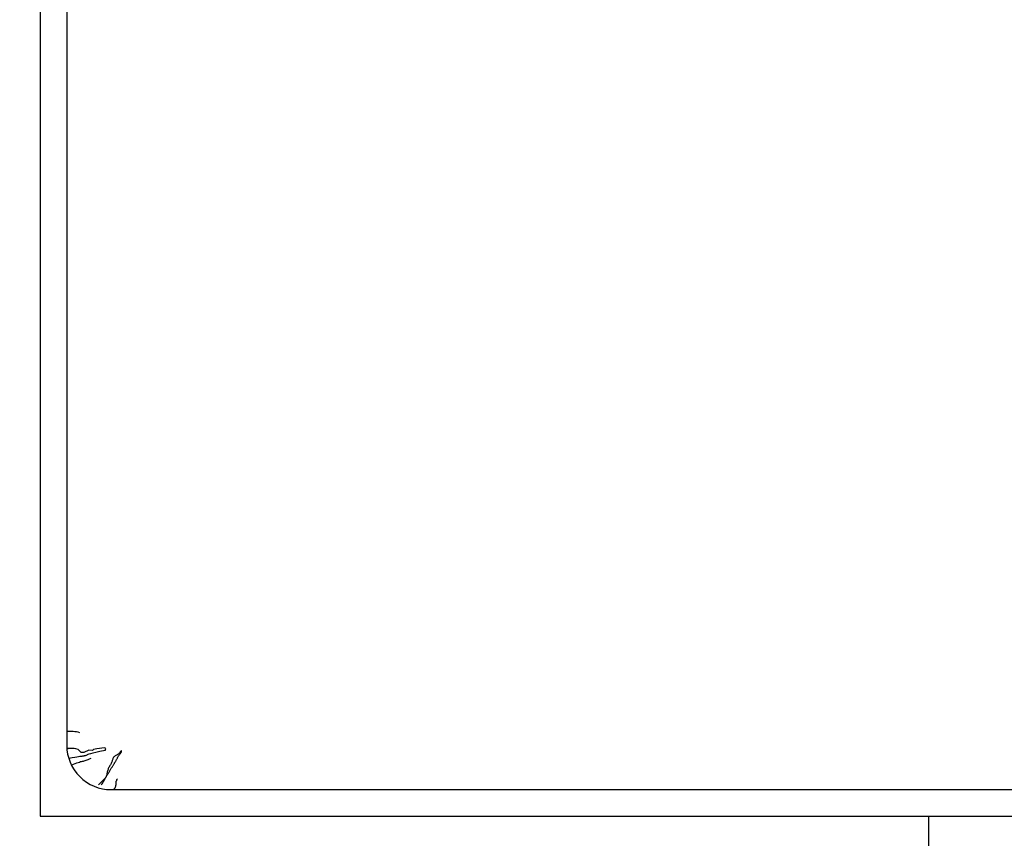
# Model space of a CAD drawing. Units: millimetres. Extents: x 1115007 to 1429984, y 325407 to 526179.
# Drawn here: x 1151688 to 1152801, y 455289 to 456214 of the extents above; entities that cross this region are included whole.
import ezdxf

# ---------------------------------------------------------------- set-up
doc = ezdxf.new("R2010")
doc.units = ezdxf.units.MM
doc.header["$LTSCALE"] = 1000
doc.layers.add('大样图', color=7, linetype='Continuous', lineweight=25)
doc.layers.add('底图', color=8, linetype='Continuous')

# ---------------------------------------------------------------- blocks, each defined once
blk = doc.blocks.new('平面')
at = {"layer": '底图'}
for p, q in [((1342091, 351005, 87948.6), (1342091, 353009.1, 87948.6)), ((1342091, 351005, 87948.6), (1342091, 353009.1, 87948.6)), ((1342061, 351085, 87948.6), (1342061, 352905, 87948.6)), ((1342061, 351085, 87948.6), (1342061, 352905, 87948.6)), ((1342017.2, 351096.8, 87948.6), (1342017.1, 351096.7, 87948.6)), ((1342017.2, 351096.8, 87948.6), (1342017.1, 351096.7, 87948.6)), ((1342017.1, 351096.7, 87948.6), (1342017.1, 351096.5, 87948.6)), ((1342017.1, 351096.7, 87948.6), (1342017.1, 351096.5, 87948.6)), ((1342017.1, 351096.5, 87948.6), (1342017.3, 351096.3, 87948.6)), ((1342017.1, 351096.5, 87948.6), (1342017.3, 351096.3, 87948.6)), ((1342017.4, 351096.9, 87948.6), (1342017.2, 351096.8, 87948.6)), ((1342017.4, 351096.9, 87948.6), (1342017.2, 351096.8, 87948.6)), ((1342017.3, 351096.3, 87948.6), (1342017.5, 351096.1, 87948.6)), ((1342017.3, 351096.3, 87948.6), (1342017.5, 351096.1, 87948.6)), ((1342017.6, 351096.9, 87948.6), (1342017.4, 351096.9, 87948.6)), ((1342017.6, 351096.9, 87948.6), (1342017.4, 351096.9, 87948.6)), ((1342017.5, 351096.1, 87948.6), (1342017.9, 351095.9, 87948.6)), ((1342017.5, 351096.1, 87948.6), (1342017.9, 351095.9, 87948.6)), ((1342017.9, 351096.9, 87948.6), (1342017.6, 351096.9, 87948.6)), ((1342017.9, 351096.9, 87948.6), (1342017.6, 351096.9, 87948.6)), ((1342018.2, 351096.8, 87948.6), (1342017.9, 351096.9, 87948.6)), ((1342018.2, 351096.8, 87948.6), (1342017.9, 351096.9, 87948.6)), ((1342017.9, 351095.9, 87948.6), (1342018.3, 351095.5, 87948.6)), ((1342017.9, 351095.9, 87948.6), (1342018.3, 351095.5, 87948.6)), ((1342018.5, 351096.6, 87948.6), (1342018.2, 351096.8, 87948.6)), ((1342018.5, 351096.6, 87948.6), (1342018.2, 351096.8, 87948.6)), ((1342018.3, 351095.5, 87948.6), (1342018.8, 351095.2, 87948.6)), ((1342018.3, 351095.5, 87948.6), (1342018.8, 351095.2, 87948.6)), ((1342018.9, 351096.4, 87948.6), (1342018.5, 351096.6, 87948.6)), ((1342018.9, 351096.4, 87948.6), (1342018.5, 351096.6, 87948.6)), ((1342018.8, 351095.2, 87948.6), (1342019.4, 351094.8, 87948.6)), ((1342018.8, 351095.2, 87948.6), (1342019.4, 351094.8, 87948.6)), ((1342019.3, 351096.2, 87948.6), (1342018.9, 351096.4, 87948.6)), ((1342019.3, 351096.2, 87948.6), (1342018.9, 351096.4, 87948.6)), ((1342019.7, 351095.9, 87948.6), (1342019.3, 351096.2, 87948.6)), ((1342019.7, 351095.9, 87948.6), (1342019.3, 351096.2, 87948.6)), ((1342019.4, 351094.8, 87948.6), (1342019.9, 351094.3, 87948.6)), ((1342019.4, 351094.8, 87948.6), (1342019.9, 351094.3, 87948.6)), ((1342020.1, 351095.6, 87948.6), (1342019.7, 351095.9, 87948.6)), ((1342020.1, 351095.6, 87948.6), (1342019.7, 351095.9, 87948.6)), ((1342019.9, 351094.3, 87948.6), (1342020.5, 351093.8, 87948.6)), ((1342019.9, 351094.3, 87948.6), (1342020.5, 351093.8, 87948.6)), ((1342020.5, 351095.2, 87948.6), (1342020.1, 351095.6, 87948.6)), ((1342020.5, 351095.2, 87948.6), (1342020.1, 351095.6, 87948.6)), ((1342020.9, 351094.8, 87948.6), (1342020.5, 351095.2, 87948.6)), ((1342020.9, 351094.8, 87948.6), (1342020.5, 351095.2, 87948.6)), ((1342020.5, 351093.8, 87948.6), (1342021, 351093.2, 87948.6)), ((1342020.5, 351093.8, 87948.6), (1342021, 351093.2, 87948.6)), ((1342021.4, 351094.5, 87948.6), (1342020.9, 351094.8, 87948.6)), ((1342021.4, 351094.5, 87948.6), (1342020.9, 351094.8, 87948.6)), ((1342021, 351093.2, 87948.6), (1342021.4, 351092.5, 87948.6)), ((1342021, 351093.2, 87948.6), (1342021.4, 351092.5, 87948.6)), ((1342021.9, 351094.1, 87948.6), (1342021.4, 351094.5, 87948.6)), ((1342021.9, 351094.1, 87948.6), (1342021.4, 351094.5, 87948.6)), ((1342021.4, 351092.5, 87948.6), (1342021.8, 351091.8, 87948.6)), ((1342021.4, 351092.5, 87948.6), (1342021.8, 351091.8, 87948.6)), ((1342021.8, 351091.8, 87948.6), (1342022.2, 351091.1, 87948.6)), ((1342021.8, 351091.8, 87948.6), (1342022.2, 351091.1, 87948.6)), ((1342022.4, 351093.8, 87948.6), (1342021.9, 351094.1, 87948.6)), ((1342022.4, 351093.8, 87948.6), (1342021.9, 351094.1, 87948.6)), ((1342022.2, 351091.1, 87948.6), (1342022.6, 351090.4, 87948.6)), ((1342022.2, 351091.1, 87948.6), (1342022.6, 351090.4, 87948.6)), ((1342023, 351093.4, 87948.6), (1342022.4, 351093.8, 87948.6)), ((1342023, 351093.4, 87948.6), (1342022.4, 351093.8, 87948.6)), ((1342022.6, 351090.4, 87948.6), (1342023, 351089.7, 87948.6)), ((1342022.6, 351090.4, 87948.6), (1342023, 351089.7, 87948.6)), ((1342023.6, 351093.1, 87948.6), (1342023, 351093.4, 87948.6)), ((1342023.6, 351093.1, 87948.6), (1342023, 351093.4, 87948.6)), ((1342024.2, 351092.8, 87948.6), (1342023.6, 351093.1, 87948.6)), ((1342024.2, 351092.8, 87948.6), (1342023.6, 351093.1, 87948.6)), ((1342024.7, 351092.5, 87948.6), (1342024.2, 351092.8, 87948.6)), ((1342024.7, 351092.5, 87948.6), (1342024.2, 351092.8, 87948.6)), ((1342025.3, 351092.2, 87948.6), (1342024.7, 351092.5, 87948.6)), ((1342025.3, 351092.2, 87948.6), (1342024.7, 351092.5, 87948.6)), ((1342025.9, 351091.9, 87948.6), (1342025.3, 351092.2, 87948.6)), ((1342025.9, 351091.9, 87948.6), (1342025.3, 351092.2, 87948.6)), ((1342026.5, 351091.6, 87948.6), (1342025.9, 351091.9, 87948.6)), ((1342026.5, 351091.6, 87948.6), (1342025.9, 351091.9, 87948.6)), ((1342027.1, 351091.3, 87948.6), (1342026.5, 351091.6, 87948.6)), ((1342027.1, 351091.3, 87948.6), (1342026.5, 351091.6, 87948.6)), ((1342027.6, 351091, 87948.6), (1342027.1, 351091.3, 87948.6)), ((1342027.6, 351091, 87948.6), (1342027.1, 351091.3, 87948.6)), ((1342028.2, 351090.7, 87948.6), (1342027.6, 351091, 87948.6)), ((1342028.2, 351090.7, 87948.6), (1342027.6, 351091, 87948.6)), ((1342028.7, 351090.4, 87948.6), (1342028.2, 351090.7, 87948.6)), ((1342028.7, 351090.4, 87948.6), (1342028.2, 351090.7, 87948.6)), ((1342029.3, 351090.1, 87948.6), (1342028.7, 351090.4, 87948.6)), ((1342029.3, 351090.1, 87948.6), (1342028.7, 351090.4, 87948.6)), ((1342029.8, 351089.8, 87948.6), (1342029.3, 351090.1, 87948.6)), ((1342029.8, 351089.8, 87948.6), (1342029.3, 351090.1, 87948.6)), ((1342030.3, 351089.5, 87948.6), (1342029.8, 351089.8, 87948.6)), ((1342030.3, 351089.5, 87948.6), (1342029.8, 351089.8, 87948.6)), ((1342049, 351092.1, 87948.6), (1342048.9, 351092.2, 87948.6)), ((1342049, 351092.1, 87948.6), (1342048.9, 351092.2, 87948.6)), ((1342049.2, 351092, 87948.6), (1342049, 351092.1, 87948.6)), ((1342049.2, 351092, 87948.6), (1342049, 351092.1, 87948.6)), ((1342049.4, 351091.9, 87948.6), (1342049.2, 351092, 87948.6)), ((1342049.4, 351091.9, 87948.6), (1342049.2, 351092, 87948.6)), ((1342049.7, 351091.7, 87948.6), (1342049.4, 351091.9, 87948.6)), ((1342049.7, 351091.7, 87948.6), (1342049.4, 351091.9, 87948.6)), ((1342050.1, 351091.6, 87948.6), (1342049.7, 351091.7, 87948.6)), ((1342050.1, 351091.6, 87948.6), (1342049.7, 351091.7, 87948.6)), ((1342050.6, 351091.4, 87948.6), (1342050.1, 351091.6, 87948.6)), ((1342050.6, 351091.4, 87948.6), (1342050.1, 351091.6, 87948.6)), ((1342051, 351091.2, 87948.6), (1342050.6, 351091.4, 87948.6)), ((1342051, 351091.2, 87948.6), (1342050.6, 351091.4, 87948.6)), ((1342051.5, 351091, 87948.6), (1342051, 351091.2, 87948.6)), ((1342051.5, 351091, 87948.6), (1342051, 351091.2, 87948.6)), ((1342051.9, 351090.9, 87948.6), (1342051.5, 351091, 87948.6)), ((1342051.9, 351090.9, 87948.6), (1342051.5, 351091, 87948.6)), ((1342052.4, 351090.8, 87948.6), (1342051.9, 351090.9, 87948.6)), ((1342052.4, 351090.8, 87948.6), (1342051.9, 351090.9, 87948.6)), ((1342052.8, 351090.8, 87948.6), (1342052.4, 351090.8, 87948.6)), ((1342052.8, 351090.8, 87948.6), (1342052.4, 351090.8, 87948.6)), ((1342053.3, 351090.7, 87948.6), (1342052.8, 351090.8, 87948.6)), ((1342053.3, 351090.7, 87948.6), (1342052.8, 351090.8, 87948.6)), ((1342053.7, 351090.7, 87948.6), (1342053.3, 351090.7, 87948.6)), ((1342053.7, 351090.7, 87948.6), (1342053.3, 351090.7, 87948.6)), ((1342054.1, 351090.7, 87948.6), (1342053.7, 351090.7, 87948.6)), ((1342054.1, 351090.7, 87948.6), (1342053.7, 351090.7, 87948.6)), ((1342054.6, 351090.7, 87948.6), (1342054.1, 351090.7, 87948.6)), ((1342054.6, 351090.7, 87948.6), (1342054.1, 351090.7, 87948.6)), ((1342055, 351090.7, 87948.6), (1342054.6, 351090.7, 87948.6)), ((1342055, 351090.7, 87948.6), (1342054.6, 351090.7, 87948.6)), ((1342055.5, 351090.7, 87948.6), (1342055, 351090.7, 87948.6)), ((1342055.5, 351090.7, 87948.6), (1342055, 351090.7, 87948.6)), ((1342056, 351090.6, 87948.6), (1342055.5, 351090.7, 87948.6)), ((1342056, 351090.6, 87948.6), (1342055.5, 351090.7, 87948.6)), ((1342056.6, 351090.5, 87948.6), (1342056, 351090.6, 87948.6)), ((1342056.6, 351090.5, 87948.6), (1342056, 351090.6, 87948.6)), ((1342057.2, 351090.3, 87948.6), (1342056.6, 351090.5, 87948.6)), ((1342057.2, 351090.3, 87948.6), (1342056.6, 351090.5, 87948.6)), ((1342057.9, 351090, 87948.6), (1342057.2, 351090.3, 87948.6)), ((1342057.9, 351090, 87948.6), (1342057.2, 351090.3, 87948.6)), ((1342058.8, 351089.6, 87948.6), (1342057.9, 351090, 87948.6)), ((1342058.8, 351089.6, 87948.6), (1342057.9, 351090, 87948.6)), ((1342014.7, 351079, 87948.6), (1342013.7, 351077.5, 87948.6)), ((1342014.7, 351079, 87948.6), (1342013.7, 351077.5, 87948.6)), ((1342016.9, 351078.5, 87948.6), (1342014.7, 351079, 87948.6)), ((1342016.9, 351078.5, 87948.6), (1342014.7, 351079, 87948.6)), ((1342023, 351089.7, 87948.6), (1342023.4, 351089, 87948.6)), ((1342023, 351089.7, 87948.6), (1342023.4, 351089, 87948.6)), ((1342023.4, 351089, 87948.6), (1342023.9, 351088.4, 87948.6)), ((1342023.4, 351089, 87948.6), (1342023.9, 351088.4, 87948.6)), ((1342023.9, 351088.4, 87948.6), (1342024.4, 351087.9, 87948.6)), ((1342023.9, 351088.4, 87948.6), (1342024.4, 351087.9, 87948.6)), ((1342024.4, 351087.9, 87948.6), (1342025, 351087.5, 87948.6)), ((1342024.4, 351087.9, 87948.6), (1342025, 351087.5, 87948.6)), ((1342025, 351087.5, 87948.6), (1342025.7, 351087.1, 87948.6)), ((1342025, 351087.5, 87948.6), (1342025.7, 351087.1, 87948.6)), ((1342025.7, 351087.1, 87948.6), (1342026.4, 351086.9, 87948.6)), ((1342025.7, 351087.1, 87948.6), (1342026.4, 351086.9, 87948.6)), ((1342026.4, 351086.9, 87948.6), (1342027.2, 351086.6, 87948.6)), ((1342026.4, 351086.9, 87948.6), (1342027.2, 351086.6, 87948.6)), ((1342027.2, 351086.6, 87948.6), (1342028, 351086.4, 87948.6)), ((1342027.2, 351086.6, 87948.6), (1342028, 351086.4, 87948.6)), ((1342028, 351086.4, 87948.6), (1342028.8, 351086.2, 87948.6)), ((1342028, 351086.4, 87948.6), (1342028.8, 351086.2, 87948.6)), ((1342028.8, 351086.2, 87948.6), (1342029.6, 351086, 87948.6)), ((1342028.8, 351086.2, 87948.6), (1342029.6, 351086, 87948.6)), ((1342029.6, 351086, 87948.6), (1342030.5, 351085.6, 87948.6)), ((1342029.6, 351086, 87948.6), (1342030.5, 351085.6, 87948.6)), ((1342030.8, 351089.1, 87948.6), (1342030.3, 351089.5, 87948.6)), ((1342030.8, 351089.1, 87948.6), (1342030.3, 351089.5, 87948.6)), ((1342030.5, 351085.6, 87948.6), (1342031.3, 351085.3, 87948.6)), ((1342030.5, 351085.6, 87948.6), (1342031.3, 351085.3, 87948.6)), ((1342031.4, 351088.8, 87948.6), (1342030.8, 351089.1, 87948.6)), ((1342031.4, 351088.8, 87948.6), (1342030.8, 351089.1, 87948.6)), ((1342031.3, 351085.3, 87948.6), (1342032.1, 351084.8, 87948.6)), ((1342031.3, 351085.3, 87948.6), (1342032.1, 351084.8, 87948.6)), ((1342031.9, 351088.5, 87948.6), (1342031.4, 351088.8, 87948.6)), ((1342031.9, 351088.5, 87948.6), (1342031.4, 351088.8, 87948.6)), ((1342032.4, 351088.1, 87948.6), (1342031.9, 351088.5, 87948.6)), ((1342032.4, 351088.1, 87948.6), (1342031.9, 351088.5, 87948.6)), ((1342032.1, 351084.8, 87948.6), (1342032.9, 351084.3, 87948.6)), ((1342032.1, 351084.8, 87948.6), (1342032.9, 351084.3, 87948.6)), ((1342033, 351087.7, 87948.6), (1342032.4, 351088.1, 87948.6)), ((1342033, 351087.7, 87948.6), (1342032.4, 351088.1, 87948.6)), ((1342032.9, 351084.3, 87948.6), (1342033.8, 351083.8, 87948.6)), ((1342032.9, 351084.3, 87948.6), (1342033.8, 351083.8, 87948.6)), ((1342033.6, 351087.4, 87948.6), (1342033, 351087.7, 87948.6)), ((1342033.6, 351087.4, 87948.6), (1342033, 351087.7, 87948.6)), ((1342034.2, 351087, 87948.6), (1342033.6, 351087.4, 87948.6)), ((1342034.2, 351087, 87948.6), (1342033.6, 351087.4, 87948.6)), ((1342033.8, 351083.8, 87948.6), (1342034.6, 351083.3, 87948.6)), ((1342033.8, 351083.8, 87948.6), (1342034.6, 351083.3, 87948.6)), ((1342034.8, 351086.6, 87948.6), (1342034.2, 351087, 87948.6)), ((1342034.8, 351086.6, 87948.6), (1342034.2, 351087, 87948.6)), ((1342034.6, 351083.3, 87948.6), (1342035.5, 351082.8, 87948.6)), ((1342034.6, 351083.3, 87948.6), (1342035.5, 351082.8, 87948.6)), ((1342035.5, 351086.2, 87948.6), (1342034.8, 351086.6, 87948.6)), ((1342035.5, 351086.2, 87948.6), (1342034.8, 351086.6, 87948.6)), ((1342036.2, 351085.7, 87948.6), (1342035.5, 351086.2, 87948.6)), ((1342036.2, 351085.7, 87948.6), (1342035.5, 351086.2, 87948.6)), ((1342035.5, 351082.8, 87948.6), (1342036.3, 351082.3, 87948.6)), ((1342035.5, 351082.8, 87948.6), (1342036.3, 351082.3, 87948.6)), ((1342036.9, 351085.3, 87948.6), (1342036.2, 351085.7, 87948.6)), ((1342036.9, 351085.3, 87948.6), (1342036.2, 351085.7, 87948.6)), ((1342036.3, 351082.3, 87948.6), (1342037.2, 351081.9, 87948.6)), ((1342036.3, 351082.3, 87948.6), (1342037.2, 351081.9, 87948.6)), ((1342037.6, 351084.9, 87948.6), (1342036.9, 351085.3, 87948.6)), ((1342037.6, 351084.9, 87948.6), (1342036.9, 351085.3, 87948.6)), ((1342037.2, 351081.9, 87948.6), (1342038.2, 351081.6, 87948.6)), ((1342037.2, 351081.9, 87948.6), (1342038.2, 351081.6, 87948.6)), ((1342038.3, 351084.5, 87948.6), (1342037.6, 351084.9, 87948.6)), ((1342038.3, 351084.5, 87948.6), (1342037.6, 351084.9, 87948.6)), ((1342038.2, 351081.6, 87948.6), (1342039.1, 351081.3, 87948.6)), ((1342038.2, 351081.6, 87948.6), (1342039.1, 351081.3, 87948.6)), ((1342039.1, 351084, 87948.6), (1342038.3, 351084.5, 87948.6)), ((1342039.1, 351084, 87948.6), (1342038.3, 351084.5, 87948.6)), ((1342039.8, 351083.6, 87948.6), (1342039.1, 351084, 87948.6)), ((1342039.8, 351083.6, 87948.6), (1342039.1, 351084, 87948.6)), ((1342039.1, 351081.3, 87948.6), (1342040.1, 351081, 87948.6)), ((1342039.1, 351081.3, 87948.6), (1342040.1, 351081, 87948.6)), ((1342040.5, 351083.2, 87948.6), (1342039.8, 351083.6, 87948.6)), ((1342040.5, 351083.2, 87948.6), (1342039.8, 351083.6, 87948.6)), ((1342040.1, 351081, 87948.6), (1342041, 351080.8, 87948.6)), ((1342040.1, 351081, 87948.6), (1342041, 351080.8, 87948.6)), ((1342041.1, 351082.8, 87948.6), (1342040.5, 351083.2, 87948.6)), ((1342041.1, 351082.8, 87948.6), (1342040.5, 351083.2, 87948.6)), ((1342041, 351080.8, 87948.6), (1342042, 351080.6, 87948.6)), ((1342041, 351080.8, 87948.6), (1342042, 351080.6, 87948.6)), ((1342041.7, 351082.4, 87948.6), (1342041.1, 351082.8, 87948.6)), ((1342041.7, 351082.4, 87948.6), (1342041.1, 351082.8, 87948.6)), ((1342042.3, 351082.1, 87948.6), (1342041.7, 351082.4, 87948.6)), ((1342042.3, 351082.1, 87948.6), (1342041.7, 351082.4, 87948.6)), ((1342042, 351080.6, 87948.6), (1342042.8, 351080.4, 87948.6)), ((1342042, 351080.6, 87948.6), (1342042.8, 351080.4, 87948.6)), ((1342042.9, 351081.8, 87948.6), (1342042.3, 351082.1, 87948.6)), ((1342042.9, 351081.8, 87948.6), (1342042.3, 351082.1, 87948.6)), ((1342042.8, 351080.4, 87948.6), (1342043.7, 351080.2, 87948.6)), ((1342042.8, 351080.4, 87948.6), (1342043.7, 351080.2, 87948.6)), ((1342043.4, 351081.4, 87948.6), (1342042.9, 351081.8, 87948.6)), ((1342043.4, 351081.4, 87948.6), (1342042.9, 351081.8, 87948.6)), ((1342043.9, 351081.1, 87948.6), (1342043.4, 351081.4, 87948.6)), ((1342043.9, 351081.1, 87948.6), (1342043.4, 351081.4, 87948.6)), ((1342043.7, 351080.2, 87948.6), (1342044.4, 351080.1, 87948.6)), ((1342043.7, 351080.2, 87948.6), (1342044.4, 351080.1, 87948.6)), ((1342044.3, 351080.8, 87948.6), (1342043.9, 351081.1, 87948.6)), ((1342044.3, 351080.8, 87948.6), (1342043.9, 351081.1, 87948.6)), ((1342044.8, 351080.6, 87948.6), (1342044.3, 351080.8, 87948.6)), ((1342044.8, 351080.6, 87948.6), (1342044.3, 351080.8, 87948.6)), ((1342044.4, 351080.1, 87948.6), (1342045.1, 351079.9, 87948.6)), ((1342044.4, 351080.1, 87948.6), (1342045.1, 351079.9, 87948.6)), ((1342045.2, 351080.3, 87948.6), (1342044.8, 351080.6, 87948.6)), ((1342045.2, 351080.3, 87948.6), (1342044.8, 351080.6, 87948.6)), ((1342045.1, 351079.9, 87948.6), (1342045.7, 351079.7, 87948.6)), ((1342045.1, 351079.9, 87948.6), (1342045.7, 351079.7, 87948.6)), ((1342045.6, 351080, 87948.6), (1342045.2, 351080.3, 87948.6)), ((1342045.6, 351080, 87948.6), (1342045.2, 351080.3, 87948.6)), ((1342046.1, 351079.8, 87948.6), (1342045.6, 351080, 87948.6)), ((1342046.1, 351079.8, 87948.6), (1342045.6, 351080, 87948.6)), ((1342045.7, 351079.7, 87948.6), (1342046.3, 351079.4, 87948.6)), ((1342045.7, 351079.7, 87948.6), (1342046.3, 351079.4, 87948.6)), ((1342046.5, 351079.5, 87948.6), (1342046.1, 351079.8, 87948.6)), ((1342046.5, 351079.5, 87948.6), (1342046.1, 351079.8, 87948.6)), ((1342046.3, 351079.4, 87948.6), (1342046.8, 351079.2, 87948.6)), ((1342046.3, 351079.4, 87948.6), (1342046.8, 351079.2, 87948.6)), ((1342046.9, 351079.2, 87948.6), (1342046.5, 351079.5, 87948.6)), ((1342046.9, 351079.2, 87948.6), (1342046.5, 351079.5, 87948.6)), ((1342046.8, 351079.2, 87948.6), (1342047.2, 351078.9, 87948.6)), ((1342046.8, 351079.2, 87948.6), (1342047.2, 351078.9, 87948.6)), ((1342047.4, 351079, 87948.6), (1342046.9, 351079.2, 87948.6)), ((1342047.4, 351079, 87948.6), (1342046.9, 351079.2, 87948.6)), ((1342047.2, 351078.9, 87948.6), (1342047.6, 351078.7, 87948.6)), ((1342047.2, 351078.9, 87948.6), (1342047.6, 351078.7, 87948.6)), ((1342047.8, 351078.7, 87948.6), (1342047.4, 351079, 87948.6)), ((1342047.8, 351078.7, 87948.6), (1342047.4, 351079, 87948.6)), ((1342047.6, 351078.7, 87948.6), (1342048, 351078.4, 87948.6)), ((1342047.6, 351078.7, 87948.6), (1342048, 351078.4, 87948.6)), ((1342048.3, 351078.5, 87948.6), (1342047.8, 351078.7, 87948.6)), ((1342048.3, 351078.5, 87948.6), (1342047.8, 351078.7, 87948.6)), ((1342059.8, 351088.9, 87948.6), (1342058.8, 351089.6, 87948.6)), ((1342059.8, 351088.9, 87948.6), (1342058.8, 351089.6, 87948.6)), ((1342061, 351088, 87948.6), (1342059.8, 351088.9, 87948.6)), ((1342061, 351088, 87948.6), (1342059.8, 351088.9, 87948.6)), ((1342013.7, 351077.5, 87948.6), (1342014.9, 351069, 87948.6)), ((1342013.7, 351077.5, 87948.6), (1342014.9, 351069, 87948.6)), ((1342014.9, 351069, 87948.6), (1342015.5, 351065.1, 87948.6)), ((1342014.9, 351069, 87948.6), (1342015.5, 351065.1, 87948.6)), ((1342016.9, 351078.5, 87948.6), (1342018, 351072.5, 87948.6)), ((1342016.9, 351078.5, 87948.6), (1342018, 351072.5, 87948.6)), ((1342018, 351072.5, 87948.6), (1342018.9, 351067.9, 87948.6)), ((1342018, 351072.5, 87948.6), (1342018.9, 351067.9, 87948.6)), ((1342018.9, 351067.9, 87948.6), (1342019.7, 351064.5, 87948.6)), ((1342018.9, 351067.9, 87948.6), (1342019.7, 351064.5, 87948.6)), ((1342048, 351078.4, 87948.6), (1342048.3, 351078.1, 87948.6)), ((1342048, 351078.4, 87948.6), (1342048.3, 351078.1, 87948.6)), ((1342048.8, 351078.2, 87948.6), (1342048.3, 351078.5, 87948.6)), ((1342048.8, 351078.2, 87948.6), (1342048.3, 351078.5, 87948.6)), ((1342048.3, 351078.1, 87948.6), (1342048.7, 351077.8, 87948.6)), ((1342048.3, 351078.1, 87948.6), (1342048.7, 351077.8, 87948.6)), ((1342048.7, 351077.8, 87948.6), (1342049, 351077.5, 87948.6)), ((1342048.7, 351077.8, 87948.6), (1342049, 351077.5, 87948.6)), ((1342049.4, 351077.9, 87948.6), (1342048.8, 351078.2, 87948.6)), ((1342049.4, 351077.9, 87948.6), (1342048.8, 351078.2, 87948.6)), ((1342049, 351077.5, 87948.6), (1342049.3, 351077.1, 87948.6)), ((1342049, 351077.5, 87948.6), (1342049.3, 351077.1, 87948.6)), ((1342049.3, 351077.1, 87948.6), (1342049.6, 351076.8, 87948.6)), ((1342049.3, 351077.1, 87948.6), (1342049.6, 351076.8, 87948.6)), ((1342050, 351077.6, 87948.6), (1342049.4, 351077.9, 87948.6)), ((1342050, 351077.6, 87948.6), (1342049.4, 351077.9, 87948.6)), ((1342049.6, 351076.8, 87948.6), (1342050, 351076.4, 87948.6)), ((1342049.6, 351076.8, 87948.6), (1342050, 351076.4, 87948.6)), ((1342050.6, 351077.3, 87948.6), (1342050, 351077.6, 87948.6)), ((1342050.6, 351077.3, 87948.6), (1342050, 351077.6, 87948.6)), ((1342050, 351076.4, 87948.6), (1342050.3, 351076, 87948.6)), ((1342050, 351076.4, 87948.6), (1342050.3, 351076, 87948.6)), ((1342050.3, 351076, 87948.6), (1342050.7, 351075.6, 87948.6)), ((1342050.3, 351076, 87948.6), (1342050.7, 351075.6, 87948.6)), ((1342051.4, 351076.8, 87948.6), (1342050.6, 351077.3, 87948.6)), ((1342051.4, 351076.8, 87948.6), (1342050.6, 351077.3, 87948.6)), ((1342050.7, 351075.6, 87948.6), (1342051.1, 351075.3, 87948.6)), ((1342050.7, 351075.6, 87948.6), (1342051.1, 351075.3, 87948.6)), ((1342051.1, 351075.3, 87948.6), (1342051.5, 351074.9, 87948.6)), ((1342051.1, 351075.3, 87948.6), (1342051.5, 351074.9, 87948.6)), ((1342052.2, 351076.3, 87948.6), (1342051.4, 351076.8, 87948.6)), ((1342052.2, 351076.3, 87948.6), (1342051.4, 351076.8, 87948.6)), ((1342051.5, 351074.9, 87948.6), (1342052, 351074.5, 87948.6)), ((1342051.5, 351074.9, 87948.6), (1342052, 351074.5, 87948.6)), ((1342052, 351074.5, 87948.6), (1342052.4, 351074, 87948.6)), ((1342052, 351074.5, 87948.6), (1342052.4, 351074, 87948.6)), ((1342053.2, 351075.7, 87948.6), (1342052.2, 351076.3, 87948.6)), ((1342053.2, 351075.7, 87948.6), (1342052.2, 351076.3, 87948.6)), ((1342052.4, 351074, 87948.6), (1342053, 351073.5, 87948.6)), ((1342052.4, 351074, 87948.6), (1342053, 351073.5, 87948.6)), ((1342053, 351073.5, 87948.6), (1342053.5, 351073, 87948.6)), ((1342053, 351073.5, 87948.6), (1342053.5, 351073, 87948.6)), ((1342054.3, 351074.9, 87948.6), (1342053.2, 351075.7, 87948.6)), ((1342054.3, 351074.9, 87948.6), (1342053.2, 351075.7, 87948.6)), ((1342053.5, 351073, 87948.6), (1342054.1, 351072.3, 87948.6)), ((1342053.5, 351073, 87948.6), (1342054.1, 351072.3, 87948.6)), ((1342054.1, 351072.3, 87948.6), (1342054.8, 351071.6, 87948.6)), ((1342054.1, 351072.3, 87948.6), (1342054.8, 351071.6, 87948.6)), ((1342055.5, 351073.9, 87948.6), (1342054.3, 351074.9, 87948.6)), ((1342055.5, 351073.9, 87948.6), (1342054.3, 351074.9, 87948.6)), ((1342054.8, 351071.6, 87948.6), (1342055.5, 351070.8, 87948.6)), ((1342054.8, 351071.6, 87948.6), (1342055.5, 351070.8, 87948.6)), ((1342015.5, 351065.1, 87948.6), (1342016.9, 351063.9, 87948.6)), ((1342015.5, 351065.1, 87948.6), (1342016.9, 351063.9, 87948.6)), ((1342016.9, 351063.9, 87948.6), (1342016.3, 351059.8, 87948.6)), ((1342016.9, 351063.9, 87948.6), (1342016.3, 351059.8, 87948.6)), ((1342016.3, 351059.8, 87948.6), (1342019.2, 351054.1, 87948.6)), ((1342016.3, 351059.8, 87948.6), (1342019.2, 351054.1, 87948.6)), ((1342019.7, 351064.5, 87948.6), (1342020.4, 351061.9, 87948.6)), ((1342019.7, 351064.5, 87948.6), (1342020.4, 351061.9, 87948.6)), ((1342020.4, 351061.9, 87948.6), (1342021, 351060.1, 87948.6)), ((1342020.4, 351061.9, 87948.6), (1342021, 351060.1, 87948.6)), ((1342021, 351060.1, 87948.6), (1342021.4, 351058.9, 87948.6)), ((1342021, 351060.1, 87948.6), (1342021.4, 351058.9, 87948.6)), ((1342021.4, 351058.9, 87948.6), (1342021.8, 351058.1, 87948.6)), ((1342021.4, 351058.9, 87948.6), (1342021.8, 351058.1, 87948.6)), ((1342021.8, 351058.1, 87948.6), (1342022.1, 351057.5, 87948.6)), ((1342021.8, 351058.1, 87948.6), (1342022.1, 351057.5, 87948.6)), ((1342022.1, 351057.5, 87948.6), (1342022.4, 351056.9, 87948.6)), ((1342022.1, 351057.5, 87948.6), (1342022.4, 351056.9, 87948.6)), ((1342022.4, 351056.9, 87948.6), (1342022.6, 351056.4, 87948.6)), ((1342022.4, 351056.9, 87948.6), (1342022.6, 351056.4, 87948.6)), ((1342022.6, 351056.4, 87948.6), (1342022.8, 351055.8, 87948.6)), ((1342022.6, 351056.4, 87948.6), (1342022.8, 351055.8, 87948.6)), ((1342026.3, 351060.8, 87948.6), (1342025.6, 351062.5, 87948.6)), ((1342026.3, 351060.8, 87948.6), (1342025.6, 351062.5, 87948.6)), ((1342026.9, 351059.3, 87948.6), (1342026.3, 351060.8, 87948.6)), ((1342026.9, 351059.3, 87948.6), (1342026.3, 351060.8, 87948.6)), ((1342027.3, 351058, 87948.6), (1342026.9, 351059.3, 87948.6)), ((1342027.3, 351058, 87948.6), (1342026.9, 351059.3, 87948.6)), ((1342027.7, 351056.8, 87948.6), (1342027.3, 351058, 87948.6)), ((1342027.7, 351056.8, 87948.6), (1342027.3, 351058, 87948.6)), ((1342028.1, 351055.8, 87948.6), (1342027.7, 351056.8, 87948.6)), ((1342028.1, 351055.8, 87948.6), (1342027.7, 351056.8, 87948.6)), ((1341995.8, 351046, 87948.6), (1341995.6, 351044.2, 87948.6)), ((1341995.8, 351046, 87948.6), (1341995.6, 351044.2, 87948.6)), ((1341996.2, 351047.8, 87948.6), (1341995.8, 351046, 87948.6)), ((1341996.2, 351047.8, 87948.6), (1341995.8, 351046, 87948.6)), ((1341996.7, 351049.7, 87948.6), (1341996.2, 351047.8, 87948.6)), ((1341996.7, 351049.7, 87948.6), (1341996.2, 351047.8, 87948.6)), ((1342015.7, 351048, 87948.6), (1342014.9, 351045.1, 87948.6)), ((1342015.7, 351048, 87948.6), (1342014.9, 351045.1, 87948.6)), ((1342019.2, 351051.4, 87948.6), (1342015.7, 351048, 87948.6)), ((1342019.2, 351051.4, 87948.6), (1342015.7, 351048, 87948.6)), ((1342019.2, 351054.1, 87948.6), (1342019.2, 351051.4, 87948.6)), ((1342019.2, 351054.1, 87948.6), (1342019.2, 351051.4, 87948.6)), ((1342022.8, 351055.8, 87948.6), (1342022.9, 351055.3, 87948.6)), ((1342022.8, 351055.8, 87948.6), (1342022.9, 351055.3, 87948.6)), ((1342022.9, 351055.3, 87948.6), (1342023, 351054.7, 87948.6)), ((1342022.9, 351055.3, 87948.6), (1342023, 351054.7, 87948.6)), ((1342023, 351054.7, 87948.6), (1342023.1, 351054.1, 87948.6)), ((1342023, 351054.7, 87948.6), (1342023.1, 351054.1, 87948.6)), ((1342023.1, 351054.1, 87948.6), (1342023.2, 351053.4, 87948.6)), ((1342023.1, 351054.1, 87948.6), (1342023.2, 351053.4, 87948.6)), ((1342023.2, 351053.4, 87948.6), (1342023.3, 351052.7, 87948.6)), ((1342023.2, 351053.4, 87948.6), (1342023.3, 351052.7, 87948.6)), ((1342023.3, 351052.7, 87948.6), (1342023.4, 351051.9, 87948.6)), ((1342023.3, 351052.7, 87948.6), (1342023.4, 351051.9, 87948.6)), ((1342023.4, 351051.9, 87948.6), (1342023.5, 351051, 87948.6)), ((1342023.4, 351051.9, 87948.6), (1342023.5, 351051, 87948.6)), ((1342023.5, 351051, 87948.6), (1342023.7, 351049.9, 87948.6)), ((1342023.5, 351051, 87948.6), (1342023.7, 351049.9, 87948.6)), ((1342023.7, 351049.9, 87948.6), (1342023.9, 351048.4, 87948.6)), ((1342023.7, 351049.9, 87948.6), (1342023.9, 351048.4, 87948.6)), ((1342023.9, 351048.4, 87948.6), (1342024.3, 351046.5, 87948.6)), ((1342023.9, 351048.4, 87948.6), (1342024.3, 351046.5, 87948.6)), ((1342024.3, 351046.5, 87948.6), (1342024.7, 351044, 87948.6)), ((1342024.3, 351046.5, 87948.6), (1342024.7, 351044, 87948.6)), ((1342028.4, 351054.8, 87948.6), (1342028.1, 351055.8, 87948.6)), ((1342028.4, 351054.8, 87948.6), (1342028.1, 351055.8, 87948.6)), ((1342028.7, 351053.8, 87948.6), (1342028.4, 351054.8, 87948.6)), ((1342028.7, 351053.8, 87948.6), (1342028.4, 351054.8, 87948.6)), ((1342028.9, 351052.8, 87948.6), (1342028.7, 351053.8, 87948.6)), ((1342028.9, 351052.8, 87948.6), (1342028.7, 351053.8, 87948.6)), ((1342029.2, 351051.7, 87948.6), (1342028.9, 351052.8, 87948.6)), ((1342029.2, 351051.7, 87948.6), (1342028.9, 351052.8, 87948.6)), ((1342029.4, 351050.6, 87948.6), (1342029.2, 351051.7, 87948.6)), ((1342029.4, 351050.6, 87948.6), (1342029.2, 351051.7, 87948.6)), ((1342029.8, 351049.3, 87948.6), (1342029.4, 351050.6, 87948.6)), ((1342029.8, 351049.3, 87948.6), (1342029.4, 351050.6, 87948.6)), ((1342030.2, 351047.9, 87948.6), (1342029.8, 351049.3, 87948.6)), ((1342030.2, 351047.9, 87948.6), (1342029.8, 351049.3, 87948.6)), ((1342030.7, 351046.3, 87948.6), (1342030.2, 351047.9, 87948.6)), ((1342030.7, 351046.3, 87948.6), (1342030.2, 351047.9, 87948.6)), ((1342031.3, 351044.5, 87948.6), (1342030.7, 351046.3, 87948.6)), ((1342031.3, 351044.5, 87948.6), (1342030.7, 351046.3, 87948.6)), ((1341141, 351035, 87948.6), (1342011, 351035, 87948.6)), ((1341141, 351035, 87948.6), (1342011, 351035, 87948.6)), ((1341995.3, 351040.5, 87948.6), (1341995.2, 351038.7, 87948.6)), ((1341995.3, 351040.5, 87948.6), (1341995.2, 351038.7, 87948.6)), ((1341995.2, 351038.7, 87948.6), (1341995.2, 351036.8, 87948.6)), ((1341995.2, 351038.7, 87948.6), (1341995.2, 351036.8, 87948.6)), ((1341995.2, 351036.8, 87948.6), (1341995.2, 351035, 87948.6)), ((1341995.2, 351036.8, 87948.6), (1341995.2, 351035, 87948.6)), ((1341995.4, 351042.3, 87948.6), (1341995.3, 351040.5, 87948.6)), ((1341995.4, 351042.3, 87948.6), (1341995.3, 351040.5, 87948.6)), ((1341995.6, 351044.2, 87948.6), (1341995.4, 351042.3, 87948.6)), ((1341995.6, 351044.2, 87948.6), (1341995.4, 351042.3, 87948.6)), ((1342014.9, 351045.1, 87948.6), (1342014.7, 351043.5, 87948.6)), ((1342014.9, 351045.1, 87948.6), (1342014.7, 351043.5, 87948.6)), ((1342014.7, 351043.5, 87948.6), (1342014.7, 351035.1, 87948.6)), ((1342014.7, 351043.5, 87948.6), (1342014.7, 351035.1, 87948.6)), ((1342014.7, 351035.1, 87948.6), (1342014.7, 351036.7, 87948.6)), ((1342014.7, 351035.1, 87948.6), (1342014.7, 351036.7, 87948.6)), ((1342024.7, 351044, 87948.6), (1342025.2, 351041, 87948.6)), ((1342024.7, 351044, 87948.6), (1342025.2, 351041, 87948.6)), ((1342025.2, 351041, 87948.6), (1342025.9, 351037.2, 87948.6)), ((1342025.2, 351041, 87948.6), (1342025.9, 351037.2, 87948.6)), ((1342032.2, 351042.5, 87948.6), (1342031.3, 351044.5, 87948.6)), ((1342032.2, 351042.5, 87948.6), (1342031.3, 351044.5, 87948.6)), ((1342033.2, 351040.2, 87948.6), (1342032.2, 351042.5, 87948.6)), ((1342033.2, 351040.2, 87948.6), (1342032.2, 351042.5, 87948.6)), ((1340541, 351005, 87948.6), (1341841, 351005, 87948.6)), ((1340541, 351005, 87948.6), (1341841, 351005, 87948.6)), ((1341241, 351005, 87948.6), (1342091, 351005, 87948.6)), ((1341241, 351005, 87948.6), (1342091, 351005, 87948.6))]:
    blk.add_line(p, q, dxfattribs=at)
at = {"layer": '底图', "elevation": 87948.6}
blk.add_lwpolyline([(1342091, 352009.1), (1342541, 352009.1), (1342541, 350509.1), (1339841, 350509.1), (1339841, 352009.1), (1340291, 352009.1)], dxfattribs=at)
at = {"layer": '底图'}
blk.add_arc((1342011, 351085, 87948.6), 50, 270, 0, dxfattribs=at)
blk.add_arc((1342011, 351085, 87948.6), 50, 270, 0, dxfattribs=at)

msp = doc.modelspace()

# ---------------------------------------------------------------- block references
at = {"layer": '大样图', "rotation": 270}
msp.add_blockref('平面', (800706.384, 1797405.323, -87948.647), dxfattribs=at)

doc.saveas('drawing.dxf')
